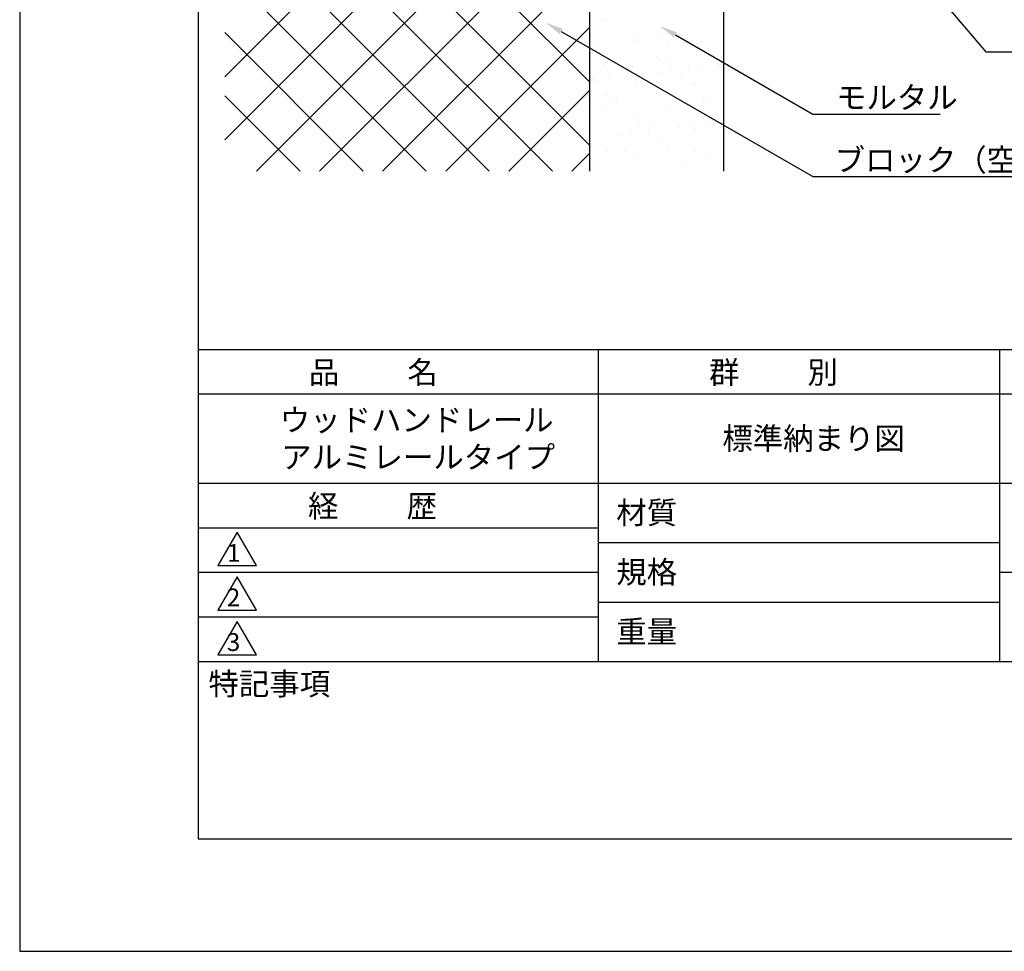
# Model space of a CAD drawing. Extents: x 0 to 210, y 0 to 297.
# Drawn here: x 0 to 110, y 0 to 104 of the extents above; entities that cross this region are included whole.
import ezdxf

# ---------------------------------------------------------------- set-up
doc = ezdxf.new("R2010")
doc.units = 0
doc.header["$LTSCALE"] = 0.4
doc.layers.get('DEFPOINTS').update_dxf_attribs({"linetype": 'CONTINUOUS'})
for name, color, linetype in [('DIMS', 1, 'CONTINUOUS'), ('GENKYO', 3, 'CONTINUOUS'), ('HATCH', 9, 'CONTINUOUS'), ('TITLE', 7, 'CONTINUOUS')]:
    doc.layers.add(name, color=color, linetype=linetype)
doc.styles.get("Standard").update_dxf_attribs({"font": 'romans.shx', "bigfont": 'bigfont.shx'})

msp = doc.modelspace()

# ---------------------------------------------------------------- linework, layer by layer
at = {"layer": 'DEFPOINTS'}
for p, q in [((0, 297), (0, 0)), ((0, 0), (210, 0))]:
    msp.add_line(p, q, dxfattribs=at)
at = {"layer": 'DIMS'}
for points in [[(74.43, 140.55), (108.34, 100.88), (131.77, 100.88)], [(60.71, 103.16), (88.92, 86.88), (141.08, 86.88)], [(73.52, 102.76), (88.92, 93.88), (103.21, 93.88)]]:
    msp.add_lwpolyline(points, dxfattribs=at)
for points in [[(60.54, 102.87), (58.97, 104.16), (60.87, 103.45)], [(73.36, 102.48), (71.79, 103.76), (73.69, 103.05)]]:
    msp.add_solid(points, dxfattribs=at)
at = {"layer": 'GENKYO'}
for p, q in [((78.92, 142.87), (78.92, 87.5)), ((63.92, 87.5), (63.92, 138.52))]:
    msp.add_line(p, q, dxfattribs=at)
at = {"layer": 'HATCH'}
for p, q in [((23, 98.08), (63.51, 138.59)), ((63.92, 97.45), (23, 138.37)), ((63.92, 131.93), (23, 91.01)), ((23, 131.3), (63.92, 90.38)), ((26.56, 87.5), (63.92, 124.86)), ((59.73, 87.5), (23, 124.23)), ((23, 117.16), (52.66, 87.5)), ((63.92, 117.78), (33.63, 87.5)), ((63.92, 110.71), (40.7, 87.5)), ((23, 110.09), (45.59, 87.5)), ((65.41, 104.38), (65.41, 104.38)), ((65.87, 104.42), (65.87, 104.42)), ((23, 103.02), (38.52, 87.5)), ((63.92, 103.64), (47.78, 87.5)), ((68.91, 102.69), (68.91, 102.69)), ((64.84, 101.69), (64.84, 101.69)), ((68.99, 102.12), (68.99, 102.12)), ((71.68, 102.39), (71.68, 102.39)), ((72.75, 101.71), (72.75, 101.71)), ((75.49, 102.09), (75.49, 102.09)), ((65.57, 99.49), (65.57, 99.49)), ((71.43, 100.37), (71.43, 100.37)), ((71.9, 99.95), (71.9, 99.95)), ((72.43, 99.74), (72.43, 99.74)), ((78.5, 99.5), (78.5, 99.5)), ((68.7, 99.23), (68.7, 99.23)), ((71.66, 98.6), (71.66, 98.6)), ((72.98, 98.78), (72.98, 98.78)), ((75.05, 99.05), (75.05, 99.05)), ((76.61, 99.25), (76.61, 99.25)), ((64.27, 97.72), (64.27, 97.72)), ((64.82, 97.7), (64.82, 97.7)), ((66.15, 97.88), (66.15, 97.88)), ((68.21, 98.15), (68.21, 98.15)), ((69.15, 97.23), (69.15, 97.23)), ((74.11, 97.92), (74.11, 97.92)), ((75.65, 97.19), (75.65, 97.19)), ((63.92, 96.57), (54.85, 87.5)), ((23, 95.94), (31.44, 87.5)), ((65.82, 96.01), (65.82, 96.01)), ((66.48, 95.69), (66.48, 95.69)), ((66.89, 95.33), (66.89, 95.33)), ((73.73, 96.03), (73.73, 96.03)), ((74.8, 95.34), (74.8, 95.34)), ((76.64, 95.6), (76.64, 95.6)), ((77.11, 95.17), (77.11, 95.17)), ((65.73, 94.6), (65.73, 94.6)), ((72.59, 94.84), (72.59, 94.84)), ((69.01, 93.37), (69.01, 93.37)), ((69.47, 92.95), (69.47, 92.95)), ((70.75, 92.87), (70.75, 92.87)), ((77.39, 92.78), (77.39, 92.78)), ((78.66, 92.89), (78.66, 92.89)), ((69.31, 92.33), (69.31, 92.33)), ((70.55, 91.88), (70.55, 91.88)), ((74, 92.34), (74, 92.34)), ((75.33, 92.51), (75.33, 92.51)), ((75.81, 92.3), (75.81, 92.3)), ((67.17, 91.44), (67.17, 91.44)), ((68.49, 91.61), (68.49, 91.61)), ((71.68, 90.92), (71.68, 90.92)), ((63.92, 89.5), (61.92, 87.5)), ((65.89, 89.7), (65.89, 89.7)), ((67.87, 89.65), (67.87, 89.65)), ((72.75, 89.95), (72.75, 89.95)), ((75.78, 89.67), (75.78, 89.67)), ((64.05, 88.69), (64.05, 88.69)), ((68.95, 88.97), (68.95, 88.97)), ((74.21, 88.6), (74.21, 88.6)), ((76.86, 88.98), (76.86, 88.98)), ((74.68, 88.18), (74.68, 88.18))]:
    msp.add_line(p, q, dxfattribs=at)
at = {"layer": 'TITLE'}
for p, q in [((20, 284.37), (20, 12.62)), ((20, 67.5), (199.75, 67.5)), ((64.88, 67.5), (64.88, 32.5)), ((109.88, 67.5), (109.88, 32.5)), ((20, 62.5), (199.75, 62.5)), ((20, 52.5), (199.75, 52.5)), ((20, 47.5), (64.88, 47.5)), ((20, 47.5), (64.88, 47.5)), ((24.38, 47), (22.21, 43.25)), ((26.54, 43.25), (24.38, 47)), ((64.88, 45.83), (109.88, 45.83)), ((22.21, 43.25), (26.54, 43.25)), ((20, 42.5), (64.88, 42.5)), ((24.38, 42), (22.21, 38.25)), ((26.54, 38.25), (24.38, 42)), ((109.88, 42.5), (199.75, 42.5)), ((64.88, 39.17), (109.88, 39.17)), ((22.21, 38.25), (26.54, 38.25)), ((20, 37.5), (64.88, 37.5)), ((24.38, 37), (22.21, 33.25)), ((26.54, 33.25), (24.38, 37)), ((22.21, 33.25), (26.54, 33.25)), ((20, 32.5), (199.75, 32.5)), ((20, 12.62), (199.75, 12.62))]:
    msp.add_line(p, q, dxfattribs=at)

# ---------------------------------------------------------------- texts
at = {"layer": 'DIMS', "color": 7}
for s, p in [('モルタル', (91.54, 94.5)), ('ブロック（空洞部にはモルタル充填）', (91.38, 87.5))]:
    msp.add_text(s, height=2.5, dxfattribs=at).set_placement(p)
at = {"layer": 'TITLE'}
for s, height, p in [('品          名', 2.5, (32.42, 63.68)), ('群          別', 2.5, (77.29, 63.68)), ('ウッドハンドレール', 2.5, (29.17, 58.33)), ('標準納まり図', 2.5, (78.79, 56.25)), ('アルミレールタイプ', 2.5, (29.33, 54.17)), ('経          歴', 2.5, (32.33, 48.68)), ('材質', 2.5, (66.9, 47.94)), ('1', 2, (23.25, 43.68)), ('規格', 2.5, (66.9, 41.27)), ('2', 2, (23.22, 38.68)), ('重量', 2.5, (66.9, 34.6)), ('3', 2, (23.22, 33.68)), ('特記事項', 2.5, (21.17, 28.74))]:
    msp.add_text(s, height=height, dxfattribs=at).set_placement(p)

doc.saveas('drawing.dxf')
